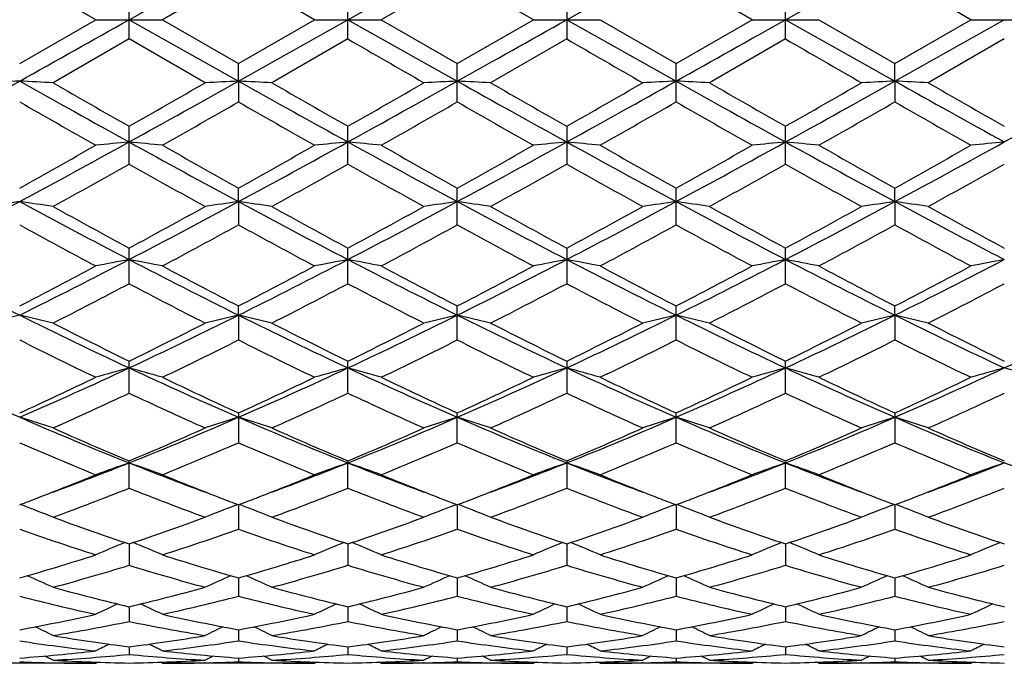
# Model space of a CAD drawing. Units: inches. Extents: x 0 to 11, y 0 to 8.5.
# Drawn here: x 6 to 6.1, y 4.8 to 4.9 of the extents above; entities that cross this region are included whole.
import ezdxf

# ---------------------------------------------------------------- set-up
doc = ezdxf.new("R2010")
doc.units = ezdxf.units.IN
doc.header["$LTSCALE"] = 0.605
doc.header["$MEASUREMENT"] = 0
doc.layers.get('0').update_dxf_attribs({"linetype": 'CONTINUOUS'})

msp = doc.modelspace()

# ---------------------------------------------------------------- linework, layer by layer
at = {"color": 7, "linetype": 'Continuous'}
for p, q in [((5.990951194, 4.8892822133), (6.0026505665, 4.895849355)), ((6.0143495489, 4.8892822133), (6.0260483914, 4.8958493515)), ((6.0377475001, 4.8892822133), (6.0494462891, 4.8958492861)), ((6.0611454571, 4.8892822133), (6.0728446251, 4.8958492861)), ((5.9873838335, 4.8892822133), (5.979252218099999, 4.893973340500001)), ((6.0026504779, 4.8939743373), (5.994517582799999, 4.8892822129)), ((6.0107828536, 4.8892822133), (6.0026504779, 4.8939743373)), ((6.026048490599999, 4.893974286000001), (6.0179162763, 4.8892822131)), ((6.034181341799999, 4.8892822133), (6.026048490599999, 4.893974286000001)), ((6.0575796237, 4.8892822133), (6.0494463844, 4.8939735261)), ((6.0809764404, 4.8892822133), (6.0728445289, 4.8939735256)), ((5.9909513696, 4.8872231855), (5.9909513696, 4.8913412422)), ((6.0143495438, 4.8872231893), (6.0143495438, 4.891341237200001)), ((6.0377473512, 4.891341093899999), (6.0377473512, 4.8872233318)), ((6.0611454571, 4.8872239404), (6.0611454571, 4.8913404867)), ((5.979252219099999, 4.884591085799999), (5.9873838335, 4.8892822133)), ((5.9873838335, 4.8892822133), (5.994517582, 4.8892822133)), ((5.990951194, 4.8892822133), (6.0026505665, 4.8827150716)), ((5.994517582799999, 4.8892822129), (6.0026504779, 4.884590089)), ((6.0026504779, 4.884590089), (6.0107828536, 4.8892822133)), ((6.0107828536, 4.8892822133), (6.0179162761, 4.8892822133)), ((6.0143495489, 4.8892822133), (6.0260483914, 4.8827150752)), ((6.0179162763, 4.8892822131), (6.0260484897, 4.884590141)), ((6.0260484897, 4.884590141), (6.034181341799999, 4.8892822133)), ((6.034181341799999, 4.8892822133), (6.041314475399999, 4.8892822133)), ((6.0377475001, 4.8892822133), (6.0494462891, 4.8827151406)), ((6.0413144748, 4.8892822136), (6.0494463845, 4.8845909007)), ((6.0494463845, 4.8845909007), (6.0575796237, 4.8892822133)), ((6.0575796237, 4.8892822133), (6.064711290499999, 4.8892822133)), ((6.0611454571, 4.8892822133), (6.0728446251, 4.8827151406)), ((6.064711290499999, 4.8892822134), (6.0728445297, 4.8845909007)), ((6.0728445297, 4.8845909007), (6.0809764404, 4.8892822133)), ((6.0809764404, 4.8892822133), (6.088109571, 4.8892822133)), ((5.990951370299999, 4.8872231851), (5.9828199511, 4.8825386341)), ((5.9990849241, 4.8825386341), (5.990951370299999, 4.8872231851)), ((6.014349543400001, 4.8872231895), (6.006216656799999, 4.8825386344)), ((6.037747350399999, 4.887223332300001), (6.0296140029, 4.882538633999999)), ((6.061145457899999, 4.8872239401), (6.053013008200001, 4.8825386337)), ((6.0845435634, 4.8872233331), (6.0764118829, 4.8825386342)), ((6.0026505665, 4.8827150716), (6.0026504779, 4.884590089)), ((6.0260484897, 4.8804931658), (6.0260484897, 4.884590141)), ((6.0494463845, 4.8804924098), (6.0494463845, 4.8845909007)), ((6.0728446251, 4.8827151406), (6.0728445297, 4.8845909007)), ((6.0026505665, 4.8827150716), (6.0026504779, 4.8804932159)), ((6.0728446251, 4.8827151406), (6.0728445297, 4.8804924087)), ((5.9909513696, 4.8738465474), (5.9909513696, 4.8778854766)), ((6.0143495438, 4.873846551000001), (6.0143495438, 4.8778854717)), ((6.0377473512, 4.8778853303), (6.0377473512, 4.873846689800001)), ((6.0611454571, 4.8738472833), (6.0611454571, 4.8778847312)), ((6.0026505665, 4.8698331598), (6.0026504779, 4.8712892836)), ((6.0260484897, 4.8673498032), (6.0260484897, 4.8712893339)), ((6.0494463845, 4.867349080699999), (6.0494463845, 4.8712900689)), ((6.0728446251, 4.869833364), (6.0728445297, 4.8712900689)), ((6.0026505665, 4.8698331598), (6.0026504779, 4.8673498509)), ((6.0728446251, 4.869833364), (6.0728445297, 4.8673490795)), ((5.9909513696, 4.861063093299999), (5.9909513696, 4.8648676813)), ((6.0143495438, 4.8610630965), (6.0143495438, 4.8648676767)), ((6.0377473512, 4.8648675426), (6.0377473512, 4.8610632262)), ((6.0611454571, 4.8610637819), (6.0611454571, 4.8648669747)), ((6.0026505665, 4.8576986641), (6.0026504779, 4.8586799363)), ((6.0260484897, 4.855049291), (6.0260484897, 4.8586799831)), ((6.0494463845, 4.8550486296), (6.0494463845, 4.8586806651)), ((6.0728446251, 4.8576989958), (6.0728445297, 4.8586806651)), ((6.0026505665, 4.8576986641), (6.0026504779, 4.8550493342)), ((6.0728446251, 4.8576989958), (6.0728445297, 4.8550486283)), ((5.9909513696, 4.8493640842), (5.9909513696, 4.8527881227)), ((6.0143495438, 4.849364087), (6.0143495438, 4.8527881185)), ((6.0377473512, 4.852787997), (6.0377473512, 4.8493642025)), ((6.0611454571, 4.849364699100001), (6.0611454571, 4.852787482)), ((6.0026504779, 4.8472466175), (6.0026504779, 4.844064368)), ((6.0260484897, 4.8440643306), (6.0260484897, 4.8472466587)), ((6.0494463845, 4.8440637559), (6.0494463845, 4.847247261600001)), ((6.0728445297, 4.847247261600001), (6.0728445297, 4.8440637546)), ((5.9909513696, 4.8391991064), (5.9909513696, 4.8421110116)), ((6.0143495438, 4.8391991086), (6.0143495438, 4.842111008)), ((6.0377473512, 4.8421109036), (6.0377473512, 4.8391992055)), ((6.0611454571, 4.8391996239), (6.0611454571, 4.8421104614)), ((5.979654661100001, 4.8373383118), (5.9793335579, 4.8374603621)), ((6.0022483588, 4.8373376653), (6.002569213999999, 4.8374597212)), ((6.002650564500001, 4.8374286966), (6.0026504779, 4.8348170982)), ((6.0030528222, 4.83733767), (6.002731787999999, 4.8374596938)), ((6.0256461396, 4.8373376986), (6.025967144400001, 4.8374597939)), ((6.0260483937, 4.8374287308), (6.0260484897, 4.8348170682)), ((6.026450591100001, 4.8373376925), (6.0261296996, 4.837459683500001)), ((6.0490439393, 4.8373381755), (6.04936502, 4.837460301)), ((6.0494462914, 4.8374292313), (6.0494463845, 4.8348166024)), ((6.0498485778, 4.8373381727), (6.0495276165, 4.8374601916)), ((6.0724423336, 4.8373381719), (6.072763257899999, 4.8374602585)), ((6.0728446229, 4.8374292313), (6.0728445297, 4.8348166009)), ((6.0732469723, 4.8373381761), (6.0729258544, 4.8374602341)), ((5.9909512164, 4.8332466565), (5.9909513696, 4.8309587943)), ((6.0143495482, 4.8332466537), (6.0143495438, 4.8309587957)), ((6.0377474811, 4.8332465705), (6.0377473512, 4.8309588704)), ((6.0611454571, 4.833246218), (6.0611454571, 4.8309591944)), ((6.002650545599999, 4.829603502099999), (6.0026504779, 4.8276628922)), ((6.0260484148, 4.8296035302), (6.0260484897, 4.8276628707)), ((6.0494463117, 4.8296039085), (6.0494463845, 4.827662531600001)), ((6.0728446026, 4.8296039085), (6.0728445297, 4.8276625301)), ((5.9909512562, 4.8265357442), (5.9909513696, 4.8249598185)), ((6.0143495472, 4.8265357159), (6.0143495438, 4.8249598191)), ((6.0377474472, 4.8265356792), (6.0377473512, 4.8249598688)), ((6.0611454571, 4.8265354071), (6.0611454571, 4.8249600859)), ((6.0026505237, 4.8240716789), (6.0026504779, 4.8228766821)), ((6.026048439, 4.8240716964), (6.0260484897, 4.8228766701)), ((6.0494463352, 4.824071939), (6.0494463845, 4.8228764705)), ((6.0728445791, 4.824071939), (6.0728445297, 4.822876469200001)), ((5.9909513044, 4.8222360826), (5.9909513696, 4.8214327162)), ((6.0143495458, 4.8222360732), (6.0143495438, 4.8214327161)), ((6.0377474064, 4.822236048), (6.0377473512, 4.8214327387)), ((6.0611454571, 4.8222359045), (6.0611454571, 4.8214328408)), ((5.9873838335, 4.8204822133), (5.9711191925, 4.8204822133)), ((5.982813197, 4.8205328079), (5.9828658951, 4.820531648)), ((5.9873838335, 4.8204822133), (5.987607819500001, 4.8205984144)), ((5.9945175821, 4.8204822142), (5.9942937362, 4.8205982154)), ((6.0107828536, 4.8204822133), (5.9945175839, 4.8204822133)), ((5.9990916766, 4.8205330189), (5.9990354329, 4.8205316649)), ((6.0026504958, 4.8210458885), (6.0026504779, 4.8206423994)), ((6.0062099026, 4.8205328773), (6.0062648586, 4.820531667)), ((6.0107828536, 4.8204822133), (6.0110067153, 4.8205983691)), ((6.0179162759, 4.8204822136), (6.017692343999999, 4.8205982505)), ((6.034181341799999, 4.8204822133), (6.0179162764, 4.8204822133)), ((6.0224890265, 4.8205329856), (6.0224342099, 4.8205316658)), ((6.0260484699, 4.821045895299999), (6.0260484897, 4.8206423972)), ((6.0296072516, 4.8205329024), (6.0296634642, 4.8205316644)), ((6.034181341799999, 4.8204822133), (6.034405113200001, 4.8205983286)), ((6.041314475499999, 4.8204822125), (6.0410904711, 4.8205982712)), ((6.0575796237, 4.8204822133), (6.0413144748, 4.8204822133)), ((6.045885785599999, 4.8205329342), (6.0458324769, 4.820531651)), ((6.0494463651, 4.8210459926), (6.0494463845, 4.8206423449)), ((6.053006257000001, 4.8205328573), (6.053061118, 4.8205316497)), ((6.0575796237, 4.8204822133), (6.057803418300001, 4.8205983137)), ((6.064711290599999, 4.8204822133), (6.064487432999999, 4.8205981923)), ((6.0809764404, 4.8204822133), (6.064711290599999, 4.8204822133)), ((6.0692846567, 4.82053297), (6.0692297781, 4.8205316493)), ((6.0728445491, 4.8210459926), (6.0728445297, 4.8206423438)), ((6.076405129199999, 4.8205328245), (6.0764584202, 4.8205316514)), ((6.0809764404, 4.8204822133), (6.0812003801, 4.820598393))]:
    msp.add_line(p, q, dxfattribs=at)
for centre, radius, start, end in [((3.2324030263, 9.7897820414), 5.6235652889, 299.2389754493, 299.3756647531), ((3.2935336602, 9.7225539092), 5.546472247000001, 299.2380751247, 299.3766659082), ((3.3078954144, 9.7387063425), 5.5649803949, 299.2380274287, 299.3761584004), ((3.3062479851, 9.7833972997), 5.616210694099999, 299.2382899626, 299.3751611226), ((3.339940465, 9.7648999974), 5.5950419234, 299.2388250147001, 299.3762106409), ((8.2293883886, 8.7232899861), 4.429650726, 239.9968114645, 240.1182083406), ((8.2208820724, 8.667300598099999), 4.3652103443, 239.9919737761, 240.1151517704), ((8.3880838209, 8.9167707314), 4.653159087, 239.9948981076, 240.1104654535), ((4.9795169089, 6.667195418099999), 2.0454438965, 298.8843071164, 299.2592496345), ((6.0380000209, 3.6594919816), 1.2246330982, 92.7496289467, 92.91671598429998), ((5.9205457674, 3.6600827006), 1.2240410872, 87.0837670542, 87.2509667579), ((7.1008428347, 6.886407387), 2.2962464582, 240.7615616208, 241.0955485673), ((7.2627743922, 7.1098346812), 2.5688773915, 240.1154214984, 240.3243785816), ((5.0029053652, 6.6673393907), 2.0455743516, 298.8825897071, 299.2575162676), ((4.8720174431, 6.8431775567), 2.2615008494, 299.6549101215, 299.8923150488), ((6.0615171571, 3.6569573378), 1.2271704435, 92.7494974777, 92.91617872069999), ((5.9438652425, 3.6584417199), 1.225683872, 87.08406415500001, 87.2509684901), ((7.1262315268, 6.8900344746), 2.3003837419, 240.7624285528, 241.0958165909), ((7.2716716892, 7.084891192100001), 2.5400262257, 240.1186524079, 240.3300117661), ((4.8598178875, 6.9051926062), 2.3330061215, 299.6610912239, 299.8912022718), ((5.0221716684, 6.674688626), 2.054005278, 298.8844940452001, 299.2578688401), ((6.0848371762, 3.6583860813), 1.2257396161, 92.74906834870002, 92.91596642270001), ((5.9672021081, 3.6574031774), 1.2267241466, 87.0837105903, 87.25045102429999), ((7.141758200700001, 6.875888961699999), 2.2841958149, 240.7614066351, 241.0971604802), ((7.2436064358, 6.9949992937), 2.4364457035, 240.1148068433, 240.3351627881), ((4.8811232057, 6.908525872799999), 2.336938259, 299.6652274764, 299.8949307659), ((5.0457349835, 6.6743583453), 2.0536362283, 298.884905213, 299.2583470065), ((6.108167347899999, 3.6598063777), 1.2243177713, 92.74909029149998, 92.9162355329), ((5.9906963153, 3.659411692), 1.2247133896, 87.08337804130001, 87.2504441328), ((7.166241034900001, 6.8777990039), 2.2863923823, 240.7610611954, 241.0964958191), ((7.2845719038, 7.0251903288), 2.4713748399, 240.1104604659, 240.3276908066), ((5.0748408567, 6.664121248200001), 2.0419155815, 298.883423463, 299.2590195226), ((4.947402483299999, 6.8335239626), 2.250543982, 299.6616551305, 299.900200855), ((6.1316029035, 3.6592439147), 1.2248813721, 92.749567405, 92.91661063120003), ((6.0141321087, 3.6599790625), 1.2241448755, 87.0837525182, 87.25092141959999), ((7.195884865499999, 6.889000194199999), 2.299217062, 240.7615968306, 241.0951509498), ((7.3524869465, 7.1030567294), 2.561067781, 240.1151171482, 240.3247181262), ((5.096505470199999, 6.6672762093), 2.0455152445, 298.8832507657, 299.258182119), ((6.9579965567, 6.5891701005), 1.9691420877, 240.1955739952, 240.4678755749), ((4.9660920455, 6.6905562792), 2.0858527455, 299.5411158233, 299.7982251847), ((6.9349499609, 6.5074423963), 1.8751389177, 240.1857640417, 240.4717516572), ((5.0241975994, 6.629505834500001), 2.0156265838, 299.5384369324, 299.8044866859), ((6.9837463428, 6.552138296900001), 1.9265468129, 240.1912858885, 240.4696537468), ((5.0654010538, 6.598469375900001), 1.979845971, 299.5329436713, 299.8037831076), ((6.984835241900001, 6.5133219972), 1.8817770263, 240.1931691126, 240.4781585772), ((5.0753346513, 6.6223894614), 2.0072945215, 299.5307512976, 299.7979201148), ((6.9909553673, 6.4827258583), 1.8466400669, 240.1864547023, 240.4768310125), ((5.3859790058, 5.971984649199999), 1.2516831069, 298.2929885061, 298.9029172742), ((6.050119634700001, 4.2570689599), 0.6219631267, 95.4589028788, 95.78912119469999), ((5.9317185342, 4.2565903211), 0.6224457043, 84.20953075469998, 84.53940395890001), ((6.633617578, 6.0411316659), 1.3304358534, 241.1152396902, 241.6890892313), ((5.412453112100001, 5.966312046000001), 1.245230494, 298.2920758395, 298.9051757706), ((6.0735322934, 4.2570364963), 0.6219968006000001, 95.4599300576, 95.79006948039999), ((5.9551771233, 4.2571354933), 0.6218972709, 84.2099532994, 84.54014849229999), ((6.6595947384, 6.045811892100001), 1.3357795207, 241.1153597249, 241.6868933659), ((5.4372933423, 5.963684091699999), 1.2422328067, 298.2909443145, 298.9055281219), ((6.0969846788, 4.2565380492), 0.6224981421, 95.46055247379998, 95.79037661139999), ((5.97857028, 4.2570011331), 0.6220314540999999, 84.21073973279998, 84.54088621720001), ((6.6840458191, 6.0477783411), 1.3380100645, 241.1165495743, 241.6871239569), ((5.457979322100001, 5.968714998999999), 1.2479479239, 298.2911134357, 298.9028785401), ((6.1204519872, 4.2557109715), 0.6233279639, 95.4596646662, 95.7890190703), ((6.0018432876, 4.2557552496), 0.6232834718, 84.21096918580001, 84.540347094), ((6.7055449297, 6.044351725299999), 1.3340925967, 241.1168729967, 241.6891350276), ((5.480499924199999, 5.970271590499999), 1.2497345859, 298.292724489, 298.9036019797), ((6.143724962899999, 4.2569571644), 0.6220756353, 95.45912539200002, 95.78924828270002), ((5.320407752099999, 6.0531865305), 1.3531278042, 299.1373474072001, 299.5323125104999), ((6.6712542851, 6.070489423300001), 1.3729938187, 240.4692041402, 240.8585207204), ((5.3556304975, 6.032009728899999), 1.3288742631, 299.1365911613, 299.5388138633), ((6.710509304299999, 6.0986147383), 1.4052808456, 240.4719064206, 240.852252992), ((5.3904726911, 6.0117275111), 1.3055863938, 299.1312919879, 299.5407063511), ((6.7405343247, 6.110558535), 1.4189393475, 240.4767685551, 240.8534287351), ((5.3989956547, 6.0384387945), 1.3361595337, 299.1308768846, 299.530922282), ((6.754282305199999, 6.0935873211), 1.3994170267, 240.4781187432, 240.8600809251), ((5.4164832773, 6.048764752899999), 1.3480566476, 299.1366640298, 299.5331296343), ((5.393872055399999, 5.9346579509), 1.2173021578, 298.9348018399, 299.3730510886), ((6.599468937899999, 5.955445541), 1.2410278055, 240.6374928988, 241.0674498401), ((5.4159828039, 5.9371559018), 1.2201104582, 298.9308989782, 299.3681997794), ((6.5878469789, 5.8925456452), 1.1690368483, 240.621776739, 241.0781759721), ((5.429180387100001, 5.955472561100001), 1.2410754501, 298.9339508154, 299.3638861611), ((6.609040134400001, 5.8884316175), 1.1643702244, 240.6169955651, 241.075182321), ((5.4511768508, 5.957724998300001), 1.2437252926, 298.9402962941, 299.369292811), ((6.6418536291, 5.905272275900001), 1.1836635908, 240.6198182448, 241.070583), ((5.4866560234, 5.9361070424), 1.2189612645, 298.9350846008, 299.3727513764), ((5.5582489023, 5.6512423125), 0.8876056362, 297.4602608737, 298.3146688403), ((6.039163150499999, 4.4486339045), 0.4254389842, 98.09536612340001, 98.58087433510002), ((5.919377987100001, 4.448800106), 0.4252693046, 81.4205512267, 81.9063439559), ((6.423314700900001, 5.6948451512), 0.9369288949, 241.708652192, 242.5180691107), ((5.581836637699999, 5.6509775318), 0.8872828706999999, 297.4572689283001, 298.3119977984), ((6.0626821211, 4.4477644932), 0.4263164867, 98.09498216219998, 98.57931469290003), ((5.9426959277, 4.4482350072), 0.4258398301, 81.42141471759999, 81.90634907100001), ((6.446286337999999, 5.6940803301), 0.9360534683, 241.7094639643, 242.5196377569), ((5.6035208704, 5.654178673), 0.8909137856999999, 297.4601646915, 298.3113804477), ((6.086000450499999, 4.4482575552), 0.425817154, 98.09373422849998, 98.57869837660002), ((5.966031559099999, 4.447877168), 0.426202872, 81.4203868406, 81.90484452930002), ((6.4673965646, 5.689758328200001), 0.9311635057, 241.7073701124, 242.5218070846), ((5.626699616000001, 5.654558788099999), 0.891352198, 297.4613990868, 298.3122003385), ((6.1093295771, 4.4487447573), 0.4253253142, 98.0937990522, 98.5794794734), ((5.9895275377, 4.4485680112), 0.4255052929, 81.41942080429999, 81.90482405839998), ((6.4918637992, 5.691730702), 0.9334069249, 241.7069509803, 242.519444992), ((5.6520700892, 5.650831458200001), 0.8871354086, 297.4593654524, 298.3142385753), ((6.132766135900001, 4.4485491869), 0.4255243181, 98.09518685469999, 98.5805685418), ((6.012964151, 4.4487639631), 0.4253059035, 81.4205092202, 81.9062119611), ((6.5169905863, 5.6949975365), 0.9371027406, 241.708568613, 242.5178319617), ((6.436320596900001, 5.6896387424), 0.9373372135, 241.0649379384, 241.6313380373), ((5.5518765639, 5.6783337804), 0.924399145, 298.3583084247, 298.9327522243), ((6.4749934672, 5.7177482448), 0.9693286789, 241.0785721996, 241.6263551491), ((5.569740101, 5.6883808263), 0.9358693628, 298.3643241957, 298.9316831872), ((6.491053944299999, 5.70433982), 0.9540443239, 241.07481254, 241.6313995294), ((5.592842305700001, 5.688790233200001), 0.9363701723000001, 298.3683351908999, 298.935338408), ((6.5169623604, 5.708733374299999), 0.9591035136, 241.0705502545, 241.6241703807), ((5.622942469600001, 5.6764975499), 0.9223698005, 298.3648090365, 298.9404774449), ((6.546627741799999, 5.7202311646), 0.9721978781, 241.0751061965, 241.6212138572), ((6.3965165586, 5.629595762899999), 0.86898205, 241.303101344, 241.9125672173), ((5.5750632157, 5.6486475952), 0.8906497805, 298.0961888309, 298.6909288788), ((6.424709764199999, 5.6383722368), 0.878982116, 241.303610079, 241.9062150299), ((5.6045885751, 5.6372567996), 0.8777159247, 298.0935674633, 298.6970309616), ((6.4384517376, 5.6205621763), 0.8587230740999999, 241.298155428, 241.9150035741), ((5.631204256, 5.6314016113), 0.8710354456999999, 298.0882318542, 298.6962834832), ((6.457636451799999, 5.612925679500001), 0.8500021153, 241.3000707938, 241.923247686), ((5.652128347000001, 5.636103530900001), 0.8763478255, 298.0861192875, 298.6905613251), ((6.477650701900001, 5.606544490599999), 0.84277986, 241.2935295057, 241.9219673755), ((6.2960215637, 5.495715238300001), 0.7123253268999999, 242.5405339415, 243.5960194709999), ((5.673145609400001, 5.474697073300001), 0.6887582044, 296.3870544186, 297.4786605689), ((6.051809788200001, 4.5390018044), 0.3302960264, 100.617682711, 101.2479477544), ((5.9300235799, 4.5387353356), 0.3305706507, 78.74949326220002, 79.3790692015), ((6.319189552899999, 5.4952158562), 0.7117760181999999, 242.5384017938, 243.5947579007), ((5.697781213400001, 5.4722268719), 0.6859958022, 296.3861524749, 297.4821790797), ((6.0752233972, 4.538981879700001), 0.3303184143, 100.619646747, 101.2497555541), ((5.953484090700001, 4.539022286), 0.3302771538, 78.7502990718, 79.38049204560001), ((6.3438961717, 5.4977650903), 0.7146413222, 242.5395838539, 243.5916657046), ((5.7221689841, 5.4702916871), 0.6838222612, 296.3839092653, 297.4834267454), ((6.098677521900001, 4.538719482), 0.3305866242, 100.6208362157, 101.2503408961), ((5.9768774758, 4.5389537541), 0.3303453079, 78.7517989558, 79.3819026285), ((6.3677006239, 5.4986011574), 0.7155706829999999, 242.5415745195, 243.5922730052), ((5.7443560251, 5.4727312547), 0.6865455183, 296.3839731673, 297.4791140763), ((6.122146031000001, 4.5382897914), 0.3310217593, 100.6191373188, 101.2477526721), ((6.0001470347, 4.5383009287), 0.3310104163, 78.7522365724, 79.38087345539999), ((6.3899612557, 5.496404207799999), 0.7130969816, 242.5412747564, 243.595638), ((5.7670768912, 5.4740238974), 0.6880045723, 296.3866773295001, 297.4794751458), ((6.14541556, 4.5389427689), 0.3303564959, 100.6181079609, 101.2481900153), ((5.6507468038, 5.493742925), 0.7149962734, 297.3516567608, 298.0877633343), ((6.32470924, 5.481442703300001), 0.7011100557, 241.9036601263, 242.6544729117), ((5.6772464935, 5.4877681844), 0.7082653295, 297.350846604, 298.0940369964), ((6.361890613300001, 5.507625061900001), 0.7306980549, 241.9171658469, 242.6375267071), ((5.7036783982, 5.4820386288), 0.7017823574, 297.3457572316, 298.0958458778999), ((6.386963697100001, 5.5108922158), 0.7343690103, 241.9218710193, 242.6385851961), ((5.723112671, 5.489712554500001), 0.7104188469, 297.3454278424001, 298.0863996567), ((6.407953199500001, 5.506415094299999), 0.7292857542, 241.9231845147, 242.6449868484), ((5.7449838803, 5.4925145128), 0.7136091031, 297.350985143, 298.0885498999), ((5.6770855075, 5.4568986861), 0.673447722, 296.9995775451, 297.7787313097), ((6.3080486238, 5.4632921088), 0.6806103556, 242.2314313705, 243.0025448844), ((5.7001032569, 5.457739035399999), 0.6743685226999999, 296.9958518685, 297.7740525798), ((6.328638615, 5.4578101282), 0.6744513623999999, 242.2255457995, 243.0036390514), ((5.720641670700001, 5.463274032999999), 0.6805981685, 296.9987934162, 297.7699105187), ((6.3434932684, 5.4412265061), 0.6557972224, 242.2107795024, 243.0109299516999), ((5.7436723367, 5.463838080099999), 0.6812679631999999, 297.0048600733, 297.7751734521), ((6.369614960700001, 5.4464608149), 0.6616971519, 242.2134301545, 243.0065270304), ((5.7704489571, 5.4573400601), 0.6739447177, 296.9998498796, 297.7784540497001), ((6.041316957899999, 4.5890128256), 0.2757613381, 103.0067844178, 103.768604203), ((5.9172249682, 4.589116758), 0.275651689, 76.2336367299, 76.9958973011), ((6.2348852495, 5.3730244834), 0.5752464389999999, 243.6157772, 244.9093653696), ((5.7563818978, 5.3536568182), 0.5537352687, 295.0628838467, 296.4067566928), ((6.0648395251, 4.5884611355), 0.2763264616, 103.0061776471, 103.7661597641), ((6.2578455638, 5.3721577996), 0.574275795, 243.6165089879, 244.9122778498), ((5.9405403604, 4.588757457200001), 0.2760200183, 76.23499063220002, 76.9959070704), ((5.7787885144, 5.355688670299999), 0.5559959315999999, 295.066762375, 296.4051228306), ((6.0881546614, 4.5887771581), 0.2759999537, 103.0042162388, 103.7651945152), ((5.9638732717, 4.5885270747), 0.2762591162, 76.2333799693, 76.993541862), ((6.280066317999999, 5.3697135936), 0.5715631002, 243.6133322645, 244.915266338), ((5.802003242200001, 5.3560326038), 0.5563851600999999, 295.0688448363, 296.4062810848), ((6.111481689800001, 4.5890865559), 0.27568285, 103.0043199635, 103.7664187906), ((5.9873723662, 4.588966227699999), 0.2758087609, 76.2318655308, 76.993507623), ((6.304184025700001, 5.3711539064), 0.5731729754, 243.6128481478, 244.9111569775), ((5.8264691578, 5.3538078425), 0.5539177364, 295.066276158, 296.4097187167), ((6.1349201759, 4.5889593888), 0.2758157907, 103.0065021227, 103.7681250148), ((6.010810867999999, 4.5890934638), 0.2756757494, 76.2335711091, 76.9956898067), ((6.3284492998, 5.3729628001), 0.5751787007, 243.6155697317, 244.9093043472), ((5.849948099, 5.3536908972), 0.5537772308, 295.063825368, 296.4075760295), ((6.2421819065, 5.3658784868), 0.5712954615, 243.0000851657, 243.9116938051), ((5.741819703200001, 5.361812190299999), 0.5667204677000001, 296.0785141674, 296.9976753591999), ((6.265367234299999, 5.365545510500001), 0.5709028147999999, 243.0038156935, 243.9161833661), ((5.7633621031, 5.3654748855), 0.5708260824, 296.0842064648, 296.9966825489), ((6.292249553, 5.3725364824), 0.5787139698, 243.0105660205, 243.9106650397), ((5.7866722972, 5.3655681016), 0.5709484376, 296.0879847136, 297.0001766421), ((6.316464102999999, 5.3740468223), 0.5804299361999999, 243.0064899814, 243.9038711987), ((5.812330562000001, 5.361027754599999), 0.5658772188000001, 296.0845929458, 297.0050526498), ((6.341931705099999, 5.3782057695), 0.5850747742, 243.0108327981, 243.900999801), ((6.2229055147, 5.3413955489), 0.5439672893999999, 243.3897512187, 244.3437888386), ((5.7554097586, 5.3486770904), 0.5520836299, 295.664501946, 296.6046725216999), ((6.247973691599999, 5.3447381263), 0.5477030143, 243.3901472822, 244.3377888915001), ((5.780935130900001, 5.3443062813), 0.547222955, 295.6620024929, 296.6104582355), ((6.273099224, 5.3482927994), 0.5516549866, 243.3950981242, 244.3359931238001), ((5.8054499636, 5.342092668299999), 0.5447441135, 295.6569682343, 296.609680586), ((6.2893593907, 5.3338468552), 0.5355427075, 243.3857735762, 244.3549830373), ((5.827971495700001, 5.3439583052), 0.5468047859, 295.6549978027001, 296.6042447093), ((6.3115456824, 5.3312996967), 0.5327225545000001, 243.3795752952, 244.3537874907), ((6.169136525800001, 5.2830615566), 0.4758139865, 244.9341563741, 246.4798030143999), ((5.7937449775, 5.2733326327), 0.465146695, 293.5041034014, 295.0852093832), ((6.054340494500001, 4.6191556101), 0.2413759889, 105.22536865, 106.1048331517), ((5.9274880332, 4.6189572636), 0.2415867712, 73.8916077625, 74.7700828258), ((6.19242714, 5.2827647243), 0.4754993722999999, 244.9306818146, 246.4774454425), ((5.817804220499999, 5.2718296688), 0.4635053098, 293.5032398551, 295.0899869296), ((6.077755547200001, 4.6191383304), 0.2413970381, 105.2281163296, 106.1073514831), ((5.9509514976, 4.6191645013), 0.2413696988, 73.8927301306, 74.7720721313), ((6.2166189234, 5.2845058995), 0.4774127178, 244.9329717791, 246.4734764073), ((5.841871584400001, 5.2703584557), 0.461889119, 293.4998580879, 295.0921673591), ((6.1012122948, 4.6189489702), 0.2415951281, 105.2297791893, 106.1081664839), ((5.974345327999999, 4.6191176332), 0.2414159387, 73.8948198846, 74.77404589220001), ((6.240227991499999, 5.2850122499), 0.4779608836999999, 244.9357679839, 246.4744756685), ((5.8645847925, 5.2719346482), 0.4636072134000001, 293.4998048567001, 295.0861830722), ((6.1246826182, 4.6186446325), 0.2419075059, 105.2274000294, 106.1045602541), ((5.997609682999999, 4.6186495781), 0.2419023696, 73.8954304525, 74.7726092851), ((6.262890659500001, 5.283420871000001), 0.4762081307, 244.9348067496, 246.4792053215), ((5.8875082101, 5.2729494003), 0.4647271762, 293.503614612, 295.0861417356), ((6.147946943099999, 4.6191127941), 0.2414209642, 105.2259632146, 106.1051705304), ((6.021079970800001, 4.6189537874), 0.241590125, 73.8918247948, 74.7702299446), ((5.7820188202, 5.2786051733), 0.4743105891, 294.5717062108, 295.6565615388), ((6.1973992275, 5.2732842084), 0.4684390082, 244.3354482121, 245.4340847913001), ((5.806613687, 5.2760041366), 0.47144823, 294.5708578807, 295.6624245939), ((6.2222285381, 5.2763057062), 0.4717820234, 244.337772112, 245.4285465164), ((5.831178761699999, 5.2735445963), 0.4687260847, 294.5661341793, 295.664090999), ((6.2505833212, 5.2869322352), 0.4835069217, 244.3536863276, 245.4179461226), ((5.8530361217, 5.2769197363), 0.4724356325, 294.5659095155, 295.6552564288), ((6.2730754251, 5.2850719828), 0.4814383637, 244.3549285398, 245.4239044541999), ((5.8758580262, 5.2780777967), 0.4737284376, 294.571065434, 295.6572939332), ((5.7973335772, 5.2609320272), 0.4548362587, 294.0672811716, 295.1941435733), ((6.1858517262, 5.2638363652), 0.458010285, 244.8153369003, 245.9346326137), ((5.8205720384, 5.2613530801), 0.4552852424, 294.063855516, 295.1897746707), ((6.2081422739, 5.2613784008), 0.4553146353, 244.809847767, 245.9356761953), ((5.8428466891, 5.2638133518), 0.4579894807, 294.0665998504, 295.1859291843), ((6.2314588261, 5.261136173500001), 0.4550607556, 244.8061183897, 245.9324611913), ((5.8661138252, 5.263998964100001), 0.4582127365, 294.0721909223, 295.1908986473), ((6.2522132127, 5.255353603500001), 0.448702438, 244.797241206, 245.9396605748), ((5.8908354773, 5.2611286624), 0.4550525154, 294.0675349498, 295.1938980326), ((5.9144124092, 4.6381653505), 0.2184574183, 71.75149530770001, 72.7340098703), ((6.1417476702, 5.2204931044), 0.4075136468, 246.5000544965, 248.2818966745999), ((5.844819504099999, 5.209349176), 0.3954346592, 291.6876819954, 293.5239957279), ((6.0676588199, 4.6376576615), 0.2189916663, 107.2686628227, 108.2482456637), ((5.937724508300001, 4.637887495), 0.2187477934, 71.75323855970001, 72.73402540640001), ((6.1648071074, 5.2197244703), 0.4066741731, 246.5006770619, 248.2861851625), ((5.8675913599, 5.2108339022), 0.3970458184, 291.6925118566, 293.5213047986), ((6.0909697767, 4.6379045459), 0.2187301459, 107.2661295491, 108.247004396), ((5.961053821599999, 4.6377064325), 0.2189410538, 71.75116631359998, 72.730969699), ((6.187506915499999, 5.218043631), 0.4048543886, 246.4964175974, 248.2899745004), ((5.890851901900001, 5.2111239927), 0.3973662353, 291.6954564206, 293.5227956734), ((6.1142940462, 4.6381436116), 0.2184804039, 107.2662662536, 108.2485804317), ((5.984556969, 4.6380460292), 0.2185859255, 71.7492166159, 72.73092214350001), ((6.2113959565, 5.219163824100001), 0.406077128, 246.4958780185, 248.2840847418), ((5.914898455599999, 5.2095507765), 0.3956650398, 291.6923845746, 293.5276526651), ((6.137735058200001, 4.6380425545), 0.218589574, 107.2690860664, 108.2507754812), ((6.0079979781, 4.6381470779), 0.2184767643, 71.75141105649999, 72.7337419097), ((6.2352985684, 5.2203918196), 0.4074043522, 246.4997182529, 248.2820296531), ((6.1469264546, 5.2130591433), 0.4024061923, 245.9324710485, 247.1943757751), ((5.8358310721, 5.2111862265), 0.4003483745, 292.7967495665, 294.0654213381), ((6.1702449134, 5.2129431705), 0.4022683917, 245.9359106776, 247.1984398302), ((5.8584674933, 5.212905102900001), 0.4022281374, 292.8019126432, 294.064547439), ((6.1928596028, 5.2111467949), 0.4003090052, 245.9333556958001, 247.2021312858), ((5.8818364372, 5.2129119607), 0.4022457421, 292.8053183268, 294.0677668452), ((6.219149855, 5.217730367), 0.4074993291, 245.9396628929, 247.1859587494), ((5.9061702761, 5.2107426519), 0.3998837313, 292.8021763439, 294.0722082191), ((6.2434014385, 5.2197100375), 0.4096546478, 245.9436470406, 247.183262258), ((6.134212793400001, 5.20004332), 0.388245193, 246.4761544941, 247.7786253993), ((5.8461930965, 5.2035678841), 0.3920735772, 292.2289022591, 293.5188697972), ((6.1583060578, 5.2016450441), 0.3899905116, 246.4764117378, 247.7731994126), ((5.8704810824, 5.2014331288), 0.3897610511, 292.2266081933, 293.5241352695), ((6.182427314500001, 5.2033838736), 0.3918735397, 246.4809280317, 247.7715459978), ((5.8943417863, 5.200382802), 0.3886138174, 292.2220626156, 293.5233459967), ((6.2049257054, 5.201328164), 0.3896301794, 246.4816144949, 247.7796834755), ((5.9173652776, 5.2013280079), 0.3896300087, 292.220315845, 293.5183852585), ((6.2254194326, 5.1943862967), 0.3821059855, 246.4655772852, 247.7890246771), ((5.859786365900001, 5.1716266271), 0.3548514552000001, 290.2827395453, 291.6929887325), ((6.057325896799999, 4.6503072384), 0.2027705336, 109.1073426925, 110.1776501496), ((5.9244973702, 4.650138939800001), 0.2029554605, 69.81803038689999, 70.887103963), ((6.1234726336, 5.175087521), 0.35856869, 248.3100037425, 249.7055945636), ((5.883438479500001, 5.1709028113), 0.354085117, 290.2845877987, 291.6981270594), ((6.0807426566, 4.6502903558), 0.2027924994, 109.1106960069, 110.1807093266), ((6.1473224356, 5.176277074700001), 0.3598408798, 248.3132140108, 249.7041701697), ((5.9479643361, 4.6503106965), 0.2027706949, 69.8193933409, 70.8895301675), ((5.907323730599999, 5.169624262), 0.3527170773, 290.2826558642, 291.7013591462), ((6.104202501900001, 4.6501335791), 0.2029608185, 109.1127238145, 110.1816988109), ((5.9713587059, 4.6502742253), 0.2028062478, 69.8219322956, 70.89193950110001), ((6.1707408557, 5.1763849545), 0.3599487679, 248.3165371302, 249.7067785002), ((5.930573766499999, 5.1700952189), 0.3532096985, 290.2790879448, 291.6953822359), ((6.1276749688, 4.6498867037), 0.2032181309, 109.1098171274, 110.1773170513), ((5.9946169143, 4.6498894178), 0.2032152492, 69.82267540129999, 70.8901904421), ((6.1935235753, 5.1748042591), 0.3582529523, 248.3145870994, 249.7109427199), ((5.953475411599999, 5.1713661862), 0.3545737607, 290.2826835903999, 291.6940007793), ((6.1509331463, 4.650271597300001), 0.202809038, 109.1080678497, 110.1780598388), ((6.018089364700001, 4.6501362465), 0.2029579863, 69.8182941467, 70.8872836526), ((5.8536123452, 5.1681912448), 0.3538206326, 291.1261894527, 292.2146262458), ((6.1271840069, 5.1653698275), 0.3507908409, 247.7782404396, 248.8758449448), ((5.8774806113, 5.166961330299999), 0.3525045997, 291.1269677933, 292.2195977796), ((6.1512778048, 5.1671090438), 0.3526637639, 247.780560656, 248.8727411418), ((5.9014668025, 5.1654938611), 0.3509238588, 291.1241704353, 292.2213731237), ((6.1749714673, 5.1678997892), 0.3535075221, 247.784693756, 248.8740772537), ((5.924267433400001, 5.1670789392), 0.3526172389, 291.1220965589, 292.2138676165), ((6.1994918992, 5.1707749168), 0.3565940571, 247.7922200695, 248.8718150974), ((5.9473162802, 5.1679078341), 0.3535161677000001, 291.1259315626, 292.2152885491), ((5.866296962100001, 5.1539567331), 0.3385425906, 290.132360855, 291.6052002641), ((6.1161665626, 5.1555083091), 0.340191647, 248.4032071953, 249.8692426876), ((5.8896194653, 5.1542101259), 0.3388060411, 290.1293935655, 291.6013197259), ((6.1390854115, 5.1542193539), 0.3388167524, 248.3983444445, 249.8701991416), ((5.912534084600001, 5.1554851532), 0.3401693138, 290.131827601, 291.5979328962), ((6.1624424288, 5.1540630312), 0.3386563018, 248.3950179415, 249.8674103811), ((5.935884794500001, 5.1555330262), 0.3402308856, 290.1366889675, 291.6024127175999), ((6.1864043543, 5.1555283309), 0.3402258696, 248.3975728542, 249.8633178358), ((5.959850126699999, 5.1540586273), 0.3386516022, 290.1325854779, 291.6049981692), ((5.8589571679, 5.154397889), 0.3390279457, 290.7826218575, 291.123798837), ((6.1221629657, 5.1524163432), 0.3368982759, 248.8784518068, 249.2222724886), ((5.882952116499999, 5.1528421412), 0.3373623197, 290.7815888683, 291.124476333), ((6.145806745, 5.152991128), 0.3375228321, 248.8752257636, 249.217876772), ((5.9064883813, 5.1525386158), 0.3370294572, 290.777924752, 291.1215878666), ((6.1696533801, 5.1541751989), 0.3387886151, 248.8764551101, 249.217945315), ((5.9292454279, 5.1542293813), 0.3388371304, 290.7778491637, 291.1198774536), ((6.1934562177, 5.1553022186), 0.3399858986, 248.8806994387, 249.2215720542), ((5.9526371373, 5.154176257400001), 0.3387897455, 290.7820539316, 291.1235429995999), ((5.911465370399999, 4.6585027798), 0.191394689, 68.1107435032, 69.1283453134), ((6.0706163185, 4.6580598998), 0.1918715588, 110.8744571834, 111.8889442771), ((5.9347758835, 4.658270093000001), 0.1916427343, 68.1127674931, 69.12857714489999), ((6.0939186082, 4.6582836706), 0.1916284815, 110.8716164769, 111.8875145183), ((5.9580969611, 4.6581017717), 0.1918273551, 68.1103711196, 69.12508768430001), ((6.117241753200001, 4.658483302400001), 0.1914157973, 110.8719750626, 111.8893438562), ((5.9816051361, 4.6583938542), 0.1915156301, 68.1080990249, 69.1248032545), ((6.140687127300001, 4.6583904079), 0.1915193309, 110.8752065296, 111.8918914619), ((6.0050504849, 4.658486684800001), 0.1914121652, 68.1106460517, 69.128034469), ((6.0887888315, 5.1251680362), 0.3078802639, 249.8677265498, 251.4714212535), ((5.8934704329, 5.124230777799999), 0.3068782949, 288.5210722428, 290.1303797851), ((6.112158579400001, 5.1251412179), 0.3078458057, 249.8707193547, 251.4748516906), ((5.9165467811, 5.1251174761), 0.3078213011, 288.5254452566, 290.1296774699), ((6.1352229396, 5.1241991049), 0.3068466452, 249.8685586403, 251.4780011373), ((5.939937362699999, 5.1250906547), 0.3077982446, 288.5283020088, 290.1324754807), ((6.158555027699999, 5.1239417097), 0.3065819457, 249.8637444455, 251.4744398154), ((5.9637364733, 5.1239399843), 0.3065801232, 288.5255586531, 290.1362634891), ((6.1837894803, 5.1291840222), 0.3121357452, 249.8786688784, 251.4605488826), ((6.0790082853, 5.117494696000001), 0.2997636436, 250.5622564026, 252.2023861886), ((5.902255580199999, 5.1193706831), 0.301744723, 287.8040000976, 289.4336283238), ((6.1027011787, 5.1183316381), 0.3006503563, 250.5623470607, 252.1978137548), ((5.9260358393, 5.1182165178), 0.3005291648, 287.8020188225999, 289.4381139962), ((6.126410060900001, 5.1192735721), 0.3016420858, 250.5662061726, 252.1963791797), ((5.9496284998, 5.1176763345), 0.299955394, 287.7981983406, 289.4373398093), ((6.1494299599, 5.1182127237), 0.3005163508, 250.5669023633, 252.2032241658), ((5.9728608142, 5.118213154599999), 0.3005168039, 287.7967761856, 289.4330953493), ((6.1726632585, 5.1176789142), 0.2999581081, 250.5626720171, 252.2017989545), ((6.0602141125, 4.6635393474), 0.1836007215, 112.311367544, 113.3706378932), ((5.9216008564, 4.6633784841), 0.1837826801, 66.62451639560001, 67.6823918914), ((6.083634766, 4.6635170255), 0.1836297938, 112.3151859731, 113.3740713208), ((5.9450729222, 4.6635359039), 0.1836090695, 66.6260431364, 67.68505527919999), ((6.1070989736, 4.6633739247), 0.183787224, 112.3173854895, 113.3751790475), ((5.9684697038, 4.6635095985), 0.183633778, 66.6288931086, 67.6878549316), ((6.130567475, 4.6631717153), 0.1840006977, 112.3137829898, 113.3702683585), ((5.9917246476, 4.6631745846), 0.1839975845, 66.6297225921, 67.6862220177), ((6.1538223676, 4.6635068509), 0.1836367592, 112.3121497756, 113.3710976925), ((5.902898033400001, 5.0952616564), 0.2764126608, 286.0354820453999, 287.7973325713), ((6.0785617106, 5.093795659), 0.2748818247, 252.1969253936, 253.9688741126), ((5.9265134416, 5.0945203575), 0.2756406993, 286.0346367298001, 287.8016033853), ((6.1022105463, 5.0945998837), 0.2757240177, 252.1985306658, 253.9649294947), ((5.950115419099999, 5.093868756), 0.2749580849, 286.0312945432, 287.8027416705), ((6.1257565411, 5.0951170466), 0.276261604, 252.2021366201, 253.9650147617), ((5.9732307251, 5.0948517001), 0.2759804794, 286.0313468026, 287.7962849143), ((6.1490601825, 5.0948516645), 0.2759804435, 252.2037141515, 253.9686524852), ((5.9965341241, 5.095117917200001), 0.2762625096, 286.0349849923, 287.7978575385), ((5.911815025599999, 5.089235148), 0.2701281852, 285.2396192604999, 287.0351596759), ((6.070326923200001, 5.0901265181), 0.2710505266, 252.9716936965, 254.7615571816), ((5.935176768, 5.0894051262), 0.2703013765, 285.2372990469, 287.0319878696), ((6.093524158999999, 5.0894067008), 0.2703034209, 252.9677369806, 254.7623800974), ((5.958374062000001, 5.090103832200001), 0.2710280974, 285.239283544, 287.0292578041), ((6.1169007071, 5.0892932936), 0.2701886888, 252.9649984454, 254.7601948455), ((5.981758827799999, 5.090087227200001), 0.2710158199, 285.2431107726, 287.0330027993), ((6.1405313971, 5.0900847941), 0.2710132912, 252.9669861777, 254.7568944455), ((6.005390892699999, 5.089290842400001), 0.2701861437, 285.2398016954, 287.0350147299001), ((5.9087185624, 4.6669527529), 0.1778280007, 65.37341731890001, 66.3453413067), ((6.0733731111, 4.6665426312), 0.1782786585, 113.6573518016, 114.6262319274), ((5.932027923500001, 4.6667457109), 0.1780526075, 65.37562948079999, 66.3458987427), ((6.0966667154, 4.6667573794), 0.1780402129, 113.6543252745, 114.624679797), ((5.955340678200001, 4.6665806464), 0.1782379082, 65.3730190598, 66.3421127657), ((6.1199891454, 4.6669344356), 0.1778482877, 113.6549669875, 114.6266786466), ((5.9788536149, 4.6668477567), 0.1779476181, 65.3705274118, 66.3415037375), ((6.143438795800001, 4.666844417), 0.1779512776, 113.6585033075, 114.6294628742), ((6.0023032185, 4.666937670799999), 0.1778447427, 65.3733111503, 66.3450398345), ((6.0407538693, 5.0670464426), 0.2471581473, 255.5914029787, 257.5296264605), ((6.0490082686, 5.0715668207), 0.251815089, 254.7610630141, 256.6703277686), ((5.9330269471, 5.0711146523), 0.2513445604, 283.3240511425, 285.2373624041999), ((5.9409038041, 5.0680521242), 0.2481927362, 282.4751823823, 284.4056368405), ((6.0642636063, 5.0674790407), 0.2476044475, 255.5913021192, 257.5262267573), ((6.0723992714, 5.0715853312), 0.2518314496, 254.7634218566, 256.6728864931), ((5.9563026587, 5.0715691238), 0.2518150235, 283.3273341946, 285.2368884683), ((5.9644502535, 5.0674150923), 0.2475388271, 282.4736413215, 284.4090413517), ((6.0877824827, 5.068000698600001), 0.2481397946, 255.5942464535, 257.5251018033), ((6.0956683234, 5.0710873235), 0.2513172313, 254.7618044382, 256.6752815984), ((5.9797012315, 5.0715256684), 0.2517726193, 283.3294411942001, 285.2390893333), ((5.9879208211, 5.0671444189), 0.2472589119, 282.4708147914, 284.4083191441), ((6.1110396405, 5.0674642526), 0.2475855302, 255.5949255912, 257.5301729912), ((6.1190350544, 5.0709060093), 0.25113381, 254.7580363928, 256.6727264251), ((6.003256091900001, 5.0709050525), 0.2511328255, 283.3272723753, 285.2419697678), ((6.0112512202, 5.067464489100001), 0.2475857727, 282.4698273077, 284.4050725984), ((6.1343704572, 5.0671460105), 0.2472605445, 255.5916907518, 257.5291827048), ((6.1425895825, 5.0715252388), 0.2517721782, 254.7609071576, 256.6705584714), ((6.0626203349, 4.6690321064), 0.1738142924, 114.7918053162, 115.6489249114), ((5.9191843424, 4.6688669465), 0.1740050532, 64.34590043909999, 65.20174759439999), ((6.0860464949, 4.669001299200001), 0.173853812, 114.7958755222, 115.6525931496), ((5.9426623816, 4.6690207498), 0.1738320592, 64.3475274925, 65.2043634118), ((6.109515689299999, 4.6688623476), 0.1740096776, 114.7979910275, 115.653772894), ((5.966063106699999, 4.6690046653), 0.1738454643, 64.3505725792, 65.2074428105), ((6.132974708, 4.6686991296), 0.1741831022, 114.7936380105, 115.6485386412), ((5.989318116000001, 4.668703184), 0.1741786207, 64.3514503337, 65.2063730234), ((6.156229632300001, 4.6690007918), 0.173849746, 114.7925678536, 115.6494163603), ((5.936945251799999, 5.0538087923), 0.2335997996, 280.4343479075, 282.469435168), ((6.0448034267, 5.0530433386), 0.2328194236, 257.5265926582, 259.5688264254999), ((5.9604210951, 5.0534047392), 0.2331886903, 280.4335661517, 282.4724405259), ((6.0682863598, 5.0534440016), 0.2332288241, 257.5276456709, 259.5661292699), ((5.983887876900001, 5.0530821555), 0.2328589702, 280.4312996504001, 282.4731754149001), ((6.091738013300001, 5.0537338562), 0.2335233829, 257.5301988121, 259.5660259977), ((6.007184308099999, 5.0536286622), 0.2334145766, 280.4315161789, 282.4686123605), ((6.115106604299999, 5.0536286407), 0.233414555, 257.531386961, 259.5684833165), ((6.030552814, 5.0537343316), 0.2335238662, 280.4339738401, 282.4697970413), ((5.944739477100001, 5.050397529700001), 0.230125403, 279.524948658, 281.5844340593), ((6.0372492227, 5.050912639), 0.2306472819, 258.4203433389001, 260.4756896839), ((5.9681216703, 5.0505199721), 0.2302485589, 279.5234683285, 281.58221114), ((6.0605776363, 5.0505171659), 0.2302458539, 258.4175951181, 260.4763235062), ((5.9914512614, 5.050890177), 0.230624872, 279.5248521805, 281.5803501922), ((6.0839651681, 5.0504281513), 0.2301565395, 258.4156492537, 260.4749226592), ((6.0148491211, 5.0508367147), 0.2305723366, 279.5273312382, 281.5830881767), ((6.1074415605, 5.050835420299999), 0.2305710215, 258.4169042382, 260.4726723571), ((6.0383259816, 5.0504268142), 0.2301551819, 279.5250748034, 281.5843600366001), ((5.9066137276, 4.6702334282), 0.1711171757, 63.55456927329999, 64.268760455), ((6.0192614319, 5.0406617068), 0.2202525861, 260.4764409817, 262.6150834472), ((5.9626742116, 5.040504676499999), 0.2200926293, 277.3816761017, 279.5224231741), ((6.0754867882, 4.6698376197), 0.1715586942, 115.733163206, 116.4450623043), ((5.9299230127, 4.6700420327), 0.1713274757, 63.55689813310001, 64.2698992398), ((6.0426599821, 5.040708289499999), 0.2202988318, 260.477972422, 262.6165437584), ((5.986040139500001, 5.0406965767), 0.2202870833, 277.3835810187999, 279.5222256743), ((6.098772061699999, 4.670051987), 0.1713168467, 115.7303727949, 116.4434298098), ((5.953227629, 4.6698740483), 0.1715191794, 63.5541515203, 64.2662093395), ((6.0660226298, 5.0404798002), 0.2200677507, 260.4770409164, 262.6179781432), ((6.0094404235, 5.0406425114), 0.22023318, 277.3847485509999, 279.5236482982), ((6.1220947013, 4.6702151305), 0.1711377655, 115.7315092655, 116.4455339176), ((5.9767444535, 4.6701285259), 0.1712388605, 63.55152784360001, 64.26496288), ((6.089408220499999, 5.0403439337), 0.2199315376, 260.4746315105, 262.616668345), ((6.0328827603, 5.040343443399999), 0.2199310428, 277.3833308863, 279.5253723612), ((6.1455483126, 4.6701247463), 0.1712430693, 115.7350465324, 116.4484641453), ((6.0001980031, 4.6702187831), 0.1711336979, 63.5544576376, 64.26850006229999), ((6.1128504626, 5.0406422885), 0.2202329553, 260.4763495246, 262.6152512503), ((6.0118053234, 5.0383821685), 0.2179505257, 261.4101566307, 263.5664620512), ((6.0642447128, 4.6710226632), 0.1692414323, 116.4682801075, 117.0102125533), ((5.9175514509, 4.6708510538), 0.1694421251, 62.98443297799999, 63.5254655996), ((5.9700323254, 5.0388520578), 0.2184246015, 276.4363485292999, 278.5883150891), ((6.0352323226, 5.038564911), 0.2181352526, 261.4098514915, 263.5645376822), ((6.087675282999999, 4.6709854917), 0.1692888781, 116.4723908535, 117.0140124608), ((5.941034052999999, 4.6710046693), 0.1692671572, 62.9861169979, 63.52781665369999), ((5.9934707991, 5.038532424800001), 0.2181025237, 276.4353767945, 278.5903438271), ((6.0586633325, 5.0388286782), 0.2184010029, 261.4116282228, 263.5638155382), ((6.1111482363, 4.6708473831), 0.1694457412, 116.4742348989, 117.0152332882), ((5.9644380596, 4.6709955402), 0.169272652, 62.9892714603, 63.5310392148), ((6.0168867697, 5.0384284774), 0.2179972393, 276.4337973838, 278.5897190958), ((6.082026669299999, 5.0386155292), 0.2181852804, 261.4122503360001, 263.5666599378), ((6.1345988812, 4.6707093784), 0.1695924731, 116.4692748082, 117.0098156139), ((5.987694022599999, 4.6707133248), 0.1695880535, 62.9901777196, 63.5307324093), ((6.040264231, 5.0386156463), 0.2181853982, 276.4333402865, 278.5877484904), ((6.1054042438, 5.0384292942), 0.2179980621, 261.4102869592, 263.566200994), ((6.1578547641, 4.6709917542), 0.1692768923, 116.4689679402, 117.0107217459), ((5.9636718462, 5.0321417417), 0.2116698979, 274.2211844319, 276.4319704361), ((5.970922845900001, 5.030745191499999), 0.2102685294, 273.2435578526, 275.465831345), ((6.010996937200001, 5.0310100623), 0.2105338194, 264.5364177714, 266.7564700239), ((6.0182021515, 5.0318384605), 0.2113654544, 263.5662056509, 265.7805252992), ((5.9870860316, 5.0319592053), 0.2114868117, 274.220518811, 276.4334275567), ((5.9943161499, 5.0308371015), 0.2103604847, 273.2430665199001, 275.4647670866), ((6.03438272, 5.0308312035), 0.2103545928, 264.5351387983, 266.7568587281), ((6.041614411599999, 5.0319718302), 0.2114995043, 263.5666020863, 265.7793340693), ((6.0104953566, 5.0318546105), 0.2113816613, 274.2195472789, 276.4336854079), ((6.017702585399999, 5.0309872985), 0.2105110584, 273.2437186977999, 275.4639554607), ((6.0577770418, 5.0307573178), 0.2102806875, 264.5341661655, 266.7563830054), ((6.0650238015, 5.0321126601), 0.2116407012, 263.5678633419, 265.77903458), ((6.0338727073, 5.0321141346), 0.2116418965, 274.2199263353, 276.4314435132), ((6.041102875700001, 5.0309072795), 0.210431095, 273.2446021343, 275.4654410547), ((6.081188001599999, 5.030906746), 0.2104305602, 264.5345555256, 266.7553994892), ((6.0884182069, 5.0321141222), 0.2116418841, 263.5685561254, 265.7800734137), ((6.057267097, 5.0321128762), 0.2116409179, 274.2209653562, 276.4321345918), ((6.0645139118, 5.0307567267), 0.2102800951, 273.2436156140001, 275.4658383486), ((5.987395310599999, 5.027456337099999), 0.2069742561, 267.7452013238, 268.7314498586), ((5.9056031275, 4.6715394378), 0.1680630377, 62.64827708210001, 62.98318435340001), ((5.994533216000001, 5.027621984), 0.2071399235, 266.7583321494, 269.0091967199), ((5.9873842684, 5.0269987054), 0.206516492, 268.7463259073, 269.9998793447), ((5.9873703724, 5.0276822685), 0.2072001844, 270.9902801972, 273.2410804364), ((5.9945166191, 5.026967693600001), 0.2064854803, 270.0002676934, 271.2539844941), ((6.0765084024, 4.6711374137), 0.1685150647, 117.0175571996, 117.3513286358), ((5.9945014047, 5.0276120131), 0.2071299788, 271.2698532629001, 272.25475826), ((6.0107970061, 5.0275054587), 0.2070234069, 267.7447852674001, 268.7303697336), ((5.9289174301, 4.671364987), 0.1682558456, 62.6506473283, 62.98501486539999), ((6.0179318218, 5.0276907815), 0.2072087184, 266.7588833473, 269.0094063563), ((6.010783500700001, 5.0269438046), 0.2064615912, 268.7459178622, 269.999820419), ((6.0107673581, 5.0276821333), 0.2072000699, 270.990609448, 273.2411826399), ((6.0179156593, 5.0269406088), 0.2064583955, 270.0001712908, 271.2540762792), ((6.0997783159, 4.671373302799999), 0.1682469973, 117.0152995606, 117.3496905914), ((6.017902422100001, 5.0274905881), 0.2070085331, 271.2695833994, 272.255249449), ((6.0341972693, 5.0276048936), 0.2071228568, 267.7452456386, 268.7301730968), ((5.9522062075, 4.6711728594), 0.1684763766, 62.64787031620001, 62.9817150076), ((6.0413278845, 5.0276586048), 0.2071765206, 266.758734619, 269.0097349745), ((6.034182288099999, 5.0269711768), 0.2064889634, 268.7460336689, 269.9997374418), ((6.0341658891, 5.0276187484), 0.2071366862, 270.9907124226, 273.2416847693), ((6.0413140012, 5.0269953277), 0.2065131144, 270.0001314037, 271.2537231068), ((6.123105950399999, 4.6715206131), 0.1680843961, 117.017009267, 117.3518309254), ((6.0413025163, 5.027473086100001), 0.2069910101, 271.2687674968, 272.2548309921), ((6.0575922672, 5.0275701805), 0.2070881085, 267.7456690382, 268.7310690646), ((5.9757268537, 4.671425208500001), 0.1681963514, 62.6451785822, 62.9796770694), ((6.0647238615, 5.0275534382), 0.2070713511, 266.757925857, 269.0098211386), ((6.057580368099999, 5.0270716118), 0.2065893984, 268.7465251605, 269.9997935599001), ((6.0575670563, 5.0275532859), 0.2070711987, 270.9901785995, 273.2420753416), ((6.0647105464, 5.0270715961), 0.2065893828, 270.0002064024, 271.2534698153), ((6.146566031, 4.671421366100001), 0.1682006696, 117.0203268845, 117.3548166267), ((6.064698646699999, 5.0275702044), 0.2070881324, 271.2689307131, 272.2543305881), ((6.080988391, 5.0274730086), 0.2069909324, 267.7451698594, 268.7312341856), ((5.9991869183, 4.6715244219), 0.1680801152, 62.64816384319999, 62.98299512350001), ((6.0881250241, 5.0276186748), 0.2071366126, 266.7583146057, 269.0092875323), ((6.0809769139, 5.0269953665), 0.2065131532, 268.7462722073, 269.9998686415)]:
    msp.add_arc(centre, radius, start, end, dxfattribs=at)

doc.saveas('drawing.dxf')
